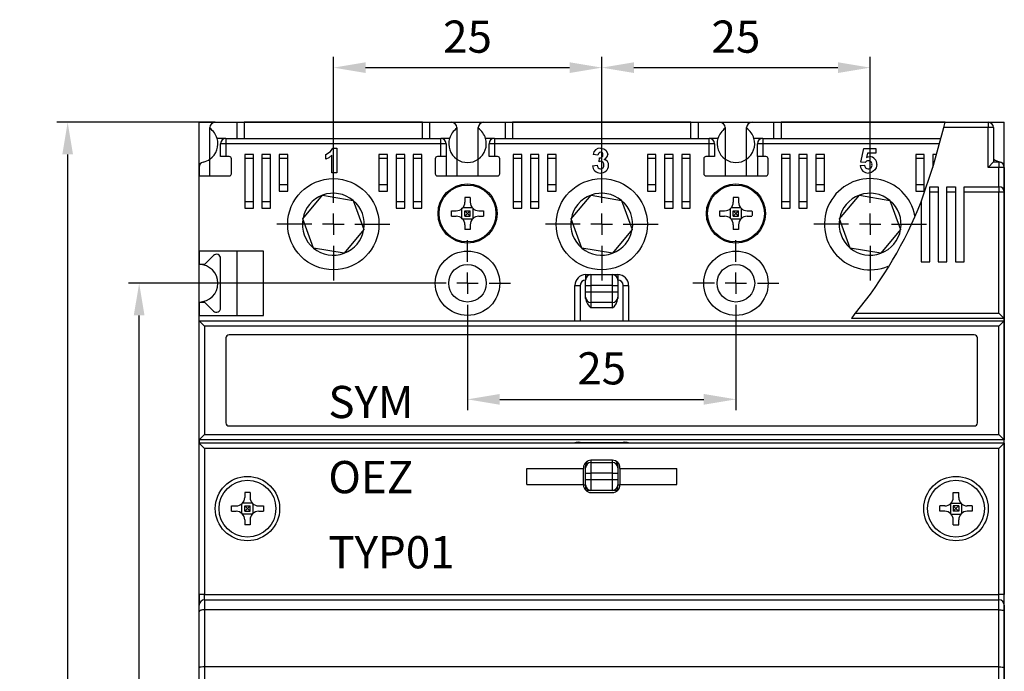
# Model space of a CAD drawing. Extents: x -42 to 50, y -24 to 125.
# Drawn here: x -42 to 50, y 64 to 125 of the extents above; entities that cross this region are included whole.
import ezdxf

# ---------------------------------------------------------------- set-up
doc = ezdxf.new("R2010")
doc.units = 0
doc.header["$MEASUREMENT"] = 0
doc.header["$PDSIZE"] = -1
doc.linetypes.add('CENTERX2', pattern=[20.32, 12.7, -2.54, 2.54, -2.54])
doc.layers.get('DEFPOINTS').update_dxf_attribs({"linetype": 'CONTINUOUS'})
for name, color, linetype in [('OEZ_ATR', 180, 'CONTINUOUS'), ('OEZ_KOT', 6, 'CONTINUOUS'), ('OEZ_OBV', 7, 'CONTINUOUS'), ('OEZ_OSY', 4, 'CENTERX2'), ('OEZ_TAN', 9, 'CONTINUOUS'), ('OEZ_VYK', 7, 'CONTINUOUS')]:
    doc.layers.add(name, color=color, linetype=linetype)
doc.styles.get("Standard").update_dxf_attribs({"font": 'SIMPLEX.shx'})
doc.dimstyles.new('OEZ', dxfattribs={"dimtxt": 3, "dimasz": 3, "dimexe": 1, "dimexo": 0, "dimgap": 1, "dimtad": 1, "dimdec": 1, "dimtxsty": 'STANDARD', "dimcen": 2.5, "dimclrt": 1, "dimazin": 3, "dimtfac": 1, "dimtdec": 1, "dimtmove": 0, "dimatfit": 3})

# ---------------------------------------------------------------- blocks, each defined once
blk = doc.blocks.new('*D0')
at = {"layer": 'DEFPOINTS', "color": 0}
for p in [(12.5, 120.092), (-12.5, 110.75), (12.5, 110.75)]:
    blk.add_point(p, dxfattribs=at)
at = {"layer": 'OEZ_KOT', "color": 0}
for p, q in [((-12.5, 110.75), (-12.5, 121.092)), ((12.5, 110.75), (12.5, 121.092)), ((-9.5, 120.092), (9.5, 120.092))]:
    blk.add_line(p, q, dxfattribs=at)
for points in [[(-9.5, 120.592), (-9.5, 119.592), (-12.5, 120.092)], [(9.5, 120.592), (9.5, 119.592), (12.5, 120.092)]]:
    blk.add_solid(points, dxfattribs=at)
at = {"layer": 'OEZ_KOT', "color": 1, "insert": (0, 122.592), "char_height": 3, "attachment_point": 5}
blk.add_mtext('25', dxfattribs=at)
blk = doc.blocks.new('*D1')
at = {"layer": 'DEFPOINTS', "color": 0}
for p in [(37.5, 120.092), (12.5, 110.75), (37.5, 110.75)]:
    blk.add_point(p, dxfattribs=at)
at = {"layer": 'OEZ_KOT', "color": 0}
for p, q in [((12.5, 110.75), (12.5, 121.092)), ((37.5, 110.75), (37.5, 121.092)), ((15.5, 120.092), (34.5, 120.092))]:
    blk.add_line(p, q, dxfattribs=at)
for points in [[(15.5, 120.592), (15.5, 119.592), (12.5, 120.092)], [(34.5, 120.592), (34.5, 119.592), (37.5, 120.092)]]:
    blk.add_solid(points, dxfattribs=at)
at = {"layer": 'OEZ_KOT', "color": 1, "insert": (25, 122.592), "char_height": 3, "attachment_point": 5}
blk.add_mtext('25', dxfattribs=at)
blk = doc.blocks.new('*D2')
at = {"layer": 'DEFPOINTS', "color": 0}
for p in [(0, 96), (25, 96), (25, 89.182)]:
    blk.add_point(p, dxfattribs=at)
at = {"layer": 'OEZ_KOT', "color": 0}
for p, q in [((0, 96), (0, 88.182)), ((25, 96), (25, 88.182)), ((3, 89.182), (22, 89.182))]:
    blk.add_line(p, q, dxfattribs=at)
for points in [[(3, 89.682), (3, 88.682), (0, 89.182)], [(22, 89.682), (22, 88.682), (25, 89.182)]]:
    blk.add_solid(points, dxfattribs=at)
at = {"layer": 'OEZ_KOT', "color": 1, "insert": (12.5, 91.682), "char_height": 3, "attachment_point": 5}
blk.add_mtext('25', dxfattribs=at)
blk = doc.blocks.new('*D4')
at = {"layer": 'DEFPOINTS', "color": 0}
for p in [(-30.588, 100), (-4, 100), (-4, 0)]:
    blk.add_point(p, dxfattribs=at)
at = {"layer": 'OEZ_KOT', "color": 0}
for p, q in [((-4, 100), (-31.588, 100)), ((-30.588, 3), (-30.588, 97)), ((-4, 0), (-31.588, 0))]:
    blk.add_line(p, q, dxfattribs=at)
for points in [[(-31.088, 97), (-30.088, 97), (-30.588, 100)], [(-31.088, 3), (-30.088, 3), (-30.588, 0)]]:
    blk.add_solid(points, dxfattribs=at)
at = {"layer": 'OEZ_KOT', "color": 1, "insert": (-33.088, 50), "char_height": 3, "attachment_point": 5, "rotation": 90}
blk.add_mtext('100', dxfattribs=at)
blk = doc.blocks.new('*D5')
at = {"layer": 'DEFPOINTS', "color": 0}
for p in [(-23.5, 115), (-37.247, -15), (-23.5, -15)]:
    blk.add_point(p, dxfattribs=at)
at = {"layer": 'OEZ_KOT', "color": 0}
for p, q in [((-23.5, 115), (-38.247, 115)), ((-37.247, 112), (-37.247, -12)), ((-23.5, -15), (-38.247, -15))]:
    blk.add_line(p, q, dxfattribs=at)
for points in [[(-37.747, 112), (-36.747, 112), (-37.247, 115)], [(-37.747, -12), (-36.747, -12), (-37.247, -15)]]:
    blk.add_solid(points, dxfattribs=at)
at = {"layer": 'OEZ_KOT', "color": 1, "insert": (-39.747, 50), "char_height": 3, "attachment_point": 5, "rotation": 90}
blk.add_mtext('130', dxfattribs=at)

msp = doc.modelspace()

# ---------------------------------------------------------------- linework, layer by layer
at = {"layer": 'OEZ_OBV', "linetype": 'CONTINUOUS'}
for p, q in [((-25, 115), (50, 115)), ((-25, -15), (-25, 115)), ((50, -15), (50, 115))]:
    msp.add_line(p, q, dxfattribs=at)
at = {"layer": 'OEZ_OSY'}
for p, q in [((-12.5, 107.5), (-12.5, 110.75)), ((12.5, 107.5), (12.5, 110.75)), ((37.5, 107.5), (37.5, 110.75)), ((-12.5, 105.5), (-12.5, 106.5)), ((12.5, 105.5), (12.5, 106.5)), ((37.5, 105.5), (37.5, 106.5)), ((-14.5, 105.5), (-17.75, 105.5)), ((-12.5, 105.5), (-13.5, 105.5)), ((-12.5, 105.5), (-12.5, 104.5)), ((-12.5, 105.5), (-11.5, 105.5)), ((-10.5, 105.5), (-7.25, 105.5)), ((10.5, 105.5), (7.25, 105.5)), ((12.5, 105.5), (11.5, 105.5)), ((12.5, 105.5), (12.5, 104.5)), ((12.5, 105.5), (13.5, 105.5)), ((14.5, 105.5), (17.75, 105.5)), ((35.5, 105.5), (32.25, 105.5)), ((37.5, 105.5), (36.5, 105.5)), ((37.5, 105.5), (37.5, 104.5)), ((37.5, 105.5), (38.5, 105.5)), ((39.5, 105.5), (42.75, 105.5)), ((0, 102), (0, 104)), ((25, 102), (25, 104)), ((-12.5, 103.5), (-12.5, 100.25)), ((12.5, 103.5), (12.5, 100.25)), ((37.5, 103.5), (37.5, 100.25)), ((0, 100), (0, 101)), ((25, 100), (25, 101)), ((-2, 100), (-4, 100)), ((0, 100), (-1, 100)), ((0, 100), (0, 99)), ((0, 100), (1, 100)), ((2, 100), (4, 100)), ((23, 100), (21, 100)), ((25, 100), (24, 100)), ((25, 100), (25, 99)), ((25, 100), (26, 100)), ((27, 100), (29, 100)), ((0, 98), (0, 96)), ((25, 98), (25, 96))]:
    msp.add_line(p, q, dxfattribs=at)
at = {"layer": 'OEZ_TAN'}
for p, q in [((-20.8, 115), (-20.8, 113.5)), ((-4.2, 113.5), (-4.2, 115)), ((4.2, 115), (4.2, 113.5)), ((20.8, 113.5), (20.8, 115)), ((29.2, 115), (29.2, 113.5)), ((48.5, 115), (48.5, 114.5)), ((48.5, 114.5), (44.371, 114.5)), ((48.5, 110.8), (48.5, 114.5)), ((49, 114.5), (48.5, 114.5)), ((-22.5, 113), (-23, 113)), ((-22.5, 113.5), (-22.5, 113)), ((-22.5, 113), (-22.5, 111.8)), ((-2.5, 113), (-22.5, 113)), ((-2.5, 113), (-2.5, 113.5)), ((-2.5, 111.8), (-2.5, 113)), ((-2, 113), (-2.5, 113)), ((2.5, 113), (2, 113)), ((2.5, 113.5), (2.5, 113)), ((2.5, 113), (2.5, 111.8)), ((22.5, 113), (2.5, 113)), ((22.5, 113), (22.5, 113.5)), ((22.5, 111.8), (22.5, 113)), ((23, 113), (22.5, 113)), ((27.5, 113), (27, 113)), ((27.5, 113.5), (27.5, 113)), ((27.5, 113), (27.5, 111.8)), ((43.96, 113), (27.5, 113)), ((-19.95, 111.629), (-20.75, 111.629)), ((-18.35, 111.629), (-19.15, 111.629)), ((-16.75, 111.629), (-17.55, 111.629)), ((-7.45, 111.629), (-8.25, 111.629)), ((-5.85, 111.629), (-6.65, 111.629)), ((-4.25, 111.629), (-5.05, 111.629)), ((5.05, 111.629), (4.25, 111.629)), ((6.65, 111.629), (5.85, 111.629)), ((8.25, 111.629), (7.45, 111.629)), ((17.55, 111.629), (16.75, 111.629)), ((19.15, 111.629), (18.35, 111.629)), ((20.75, 111.629), (19.95, 111.629)), ((30.05, 111.629), (29.25, 111.629)), ((31.65, 111.629), (30.85, 111.629)), ((33.25, 111.629), (32.45, 111.629)), ((42.55, 111.629), (41.75, 111.629)), ((49.5, 111.3), (49.5, 110.8)), ((49.5, 110.8), (48.5, 110.8)), ((49.5, 109), (49.5, 110.8)), ((50, 110.8), (49.5, 110.8)), ((-17.55, 109.212), (-16.75, 109.212)), ((-8.25, 109.212), (-7.45, 109.212)), ((7.45, 109.212), (8.25, 109.212)), ((16.75, 109.212), (17.55, 109.212)), ((32.45, 109.212), (33.25, 109.212)), ((41.75, 109.212), (42.55, 109.212)), ((43.85, 108.5), (43.05, 108.5)), ((45.45, 108.5), (44.65, 108.5)), ((49.5, 108.5), (46.25, 108.5)), ((49.5, 109), (49.5, 108.5)), ((49.5, 97.2), (49.5, 108.5)), ((50, 108.5), (49.5, 108.5)), ((-20.75, 107.629), (-19.95, 107.629)), ((-19.15, 107.629), (-18.35, 107.629)), ((-6.65, 107.629), (-5.85, 107.629)), ((-5.05, 107.629), (-4.25, 107.629)), ((4.25, 107.629), (5.05, 107.629)), ((5.85, 107.629), (6.65, 107.629)), ((18.35, 107.629), (19.15, 107.629)), ((19.95, 107.629), (20.75, 107.629)), ((29.25, 107.629), (30.05, 107.629)), ((30.85, 107.629), (31.65, 107.629)), ((-0.52, 106.049), (-0.52, 106.951)), ((0.451, 107.02), (-0.451, 107.02)), ((0.52, 106.049), (0.52, 106.951)), ((24.48, 106.049), (24.48, 106.951)), ((25.451, 107.02), (24.549, 107.02)), ((25.52, 106.049), (25.52, 106.951)), ((0.451, 105.98), (-0.451, 105.98)), ((25.451, 105.98), (24.549, 105.98)), ((11, 100.8), (11, 100.3)), ((11.5, 100.8), (11.5, 99.8)), ((13.5, 99.8), (13.5, 100.8)), ((14, 100.8), (14, 100.3)), ((10, 99.8), (10.5, 99.8)), ((10.5, 99.8), (10.5, 96.5)), ((11, 99.8), (11.5, 99.8)), ((11, 99.2), (11.5, 99.2)), ((13.5, 99.8), (11.5, 99.8)), ((11.5, 99.8), (11.5, 99.2)), ((11.5, 99.2), (13.5, 99.2)), ((11.5, 99.2), (11.5, 98.2)), ((13.5, 99.2), (13.5, 99.8)), ((13.5, 99.8), (14, 99.8)), ((13.5, 98.2), (13.5, 99.2)), ((13.5, 99.2), (14, 99.2)), ((14.5, 96.5), (14.5, 99.8)), ((14.5, 99.8), (15, 99.8)), ((11.5, 98.2), (11.5, 97.7)), ((13.5, 97.7), (13.5, 98.2)), ((13.5, 97.7), (11.5, 97.7)), ((36.129, 97.2), (49.5, 97.2)), ((-24.5, 96), (-24.5, 85.896)), ((49.5, 96), (-24.5, 96)), ((49.5, 85.896), (49.5, 96)), ((49.998, 85.398), (-24.998, 85.398)), ((-24.5, 85.896), (49.5, 85.896)), ((-24.5, 84.592), (-24.5, 71)), ((49.5, 84.592), (-24.5, 84.592)), ((10.5, 85.175), (10.5, 85.092)), ((14.5, 85.092), (14.5, 85.175)), ((49.5, 71), (49.5, 84.592)), ((11.5, 83.5), (11.5, 83.3)), ((13.5, 83.3), (13.5, 83.5)), ((11.5, 83.3), (11.5, 82.3)), ((13.5, 82.3), (13.5, 83.3)), ((11, 82.3), (11.5, 82.3)), ((11, 81.7), (11.5, 81.7)), ((11.5, 82.3), (11.5, 81.7)), ((13.5, 82.3), (11.5, 82.3)), ((11.5, 81.7), (13.5, 81.7)), ((11.5, 81.7), (11.5, 80.7)), ((13.5, 81.7), (13.5, 82.3)), ((13.5, 82.3), (14, 82.3)), ((13.5, 80.7), (13.5, 81.7)), ((13.5, 81.7), (14, 81.7)), ((11, 81.2), (11, 80.71)), ((14, 80.71), (14, 81.2)), ((-21.02, 78.549), (-21.02, 79.451)), ((-20.049, 79.52), (-20.951, 79.52)), ((-19.98, 78.549), (-19.98, 79.451)), ((44.98, 79.451), (44.98, 78.549)), ((45.049, 79.52), (45.951, 79.52)), ((46.02, 79.451), (46.02, 78.549)), ((-20.049, 78.48), (-20.951, 78.48)), ((45.049, 78.48), (45.951, 78.48)), ((-24.5, 71), (-25, 71)), ((-24.5, 70.5), (-24.5, 71)), ((-24.5, 71), (49.5, 71)), ((49.5, 70.5), (49.5, 71)), ((50, 71), (49.5, 71)), ((-24.5, 70.5), (-24.5, 69.577)), ((49.5, 69.577), (49.5, 70.5)), ((-24.5, 69.577), (-24.5, 64.25)), ((49.5, 69.577), (-24.5, 69.577)), ((49.5, 64.25), (49.5, 69.577)), ((-24.5, 64.25), (-24.5, 31.75)), ((49.5, 31.75), (49.5, 64.25))]:
    msp.add_line(p, q, dxfattribs=at)
at = {"layer": 'OEZ_TAN', "flags": 128}
for points in [[(-24.5, 69.577), (-24.598, 69.573), (-24.691, 69.562), (-24.778, 69.545), (-24.854, 69.521), (-24.916, 69.491), (-24.962, 69.458), (-24.99, 69.422), (-25, 69.385)], [(49.5, 69.577), (49.598, 69.573), (49.691, 69.562), (49.778, 69.545), (49.854, 69.521), (49.916, 69.491), (49.962, 69.458), (49.99, 69.422), (50, 69.385)]]:
    msp.add_lwpolyline(points, dxfattribs=at)
at = {"layer": 'OEZ_TAN'}
for centre, start, end in [((11, 99.8), 90, 180), ((14, 99.8), 0, 90), ((11, 81.7), 246.42182, 270), ((14, 81.7), 270, 293.57818)]:
    msp.add_arc(centre, 0.5, start, end, dxfattribs=at)
at = {"layer": 'OEZ_VYK'}
for p, q in [((-23.5, 115), (-21.5, 115)), ((-21.5, 115), (-21.5, 113.5)), ((-21.5, 115), (-20.8, 115)), ((-4.2, 115), (-20.8, 115)), ((-4.2, 115), (-3.5, 115)), ((-3.5, 115), (-1.5, 115)), ((-3.5, 113.5), (-3.5, 115)), ((1.5, 115), (3.5, 115)), ((3.5, 115), (3.5, 113.5)), ((3.5, 115), (4.2, 115)), ((20.8, 115), (4.2, 115)), ((20.8, 115), (21.5, 115)), ((21.5, 115), (23.5, 115)), ((21.5, 113.5), (21.5, 115)), ((26.5, 115), (28.5, 115)), ((28.5, 115), (28.5, 113.5)), ((28.5, 115), (29.2, 115)), ((44.496, 115), (29.2, 115)), ((44.496, 115), (48.5, 115)), ((44.496, 115), (45.05, 115)), ((44.496, 115), (46, 115)), ((-24, 114.436), (-24, 114.5)), ((-24, 111.564), (-24, 114.436)), ((-1, 114.5), (-1, 114.436)), ((-1, 114.436), (-1, 111.564)), ((1, 114.436), (1, 114.5)), ((1, 111.564), (1, 114.436)), ((24, 114.5), (24, 114.436)), ((24, 114.436), (24, 111.564)), ((26, 114.436), (26, 114.5)), ((26, 111.564), (26, 114.436)), ((49, 114.5), (49, 111.3)), ((-22.5, 113.5), (-23.323, 113.5)), ((-23, 111.8), (-23, 113)), ((-22.5, 113.5), (-2.5, 113.5)), ((-1.677, 113.5), (-2.5, 113.5)), ((-2, 113), (-2, 111.8)), ((2.5, 113.5), (1.677, 113.5)), ((2, 111.8), (2, 113)), ((2.5, 113.5), (22.5, 113.5)), ((23.323, 113.5), (22.5, 113.5)), ((23, 113), (23, 111.8)), ((27.5, 113.5), (26.677, 113.5)), ((27, 111.8), (27, 113)), ((27.5, 113.5), (44.097, 113.5)), ((-19.95, 112), (-20.75, 112)), ((-20.75, 112), (-20.75, 107)), ((-19.95, 107), (-19.95, 112)), ((-18.35, 112), (-19.15, 112)), ((-19.15, 112), (-19.15, 107)), ((-18.35, 107), (-18.35, 112)), ((-16.75, 112), (-17.55, 112)), ((-17.55, 112), (-17.55, 108.582)), ((-16.75, 108.582), (-16.75, 112)), ((-13.19, 111.568), (-13.19, 112.01)), ((-12.63, 110.3), (-12.63, 111.937)), ((-12.542, 112.6), (-12.187, 112.6)), ((-12.187, 112.6), (-12.187, 110.3)), ((-7.45, 112), (-8.25, 112)), ((-8.25, 112), (-8.25, 108.582)), ((-7.45, 108.582), (-7.45, 112)), ((-5.85, 112), (-6.65, 112)), ((-6.65, 112), (-6.65, 107)), ((-5.85, 107), (-5.85, 112)), ((-5.05, 112), (-5.05, 107)), ((-4.25, 112), (-5.05, 112)), ((-4.25, 107), (-4.25, 112)), ((5.05, 112), (4.25, 112)), ((4.25, 112), (4.25, 107)), ((5.05, 107), (5.05, 112)), ((6.65, 112), (5.85, 112)), ((5.85, 112), (5.85, 107)), ((6.65, 107), (6.65, 112)), ((8.25, 112), (7.45, 112)), ((7.45, 112), (7.45, 108.582)), ((8.25, 108.582), (8.25, 112)), ((12.14, 111.922), (11.697, 111.988)), ((17.55, 112), (16.75, 112)), ((16.75, 112), (16.75, 108.582)), ((17.55, 108.582), (17.55, 112)), ((19.15, 112), (18.35, 112)), ((18.35, 112), (18.35, 107)), ((19.15, 107), (19.15, 112)), ((19.95, 112), (19.95, 107)), ((20.75, 112), (19.95, 112)), ((20.75, 107), (20.75, 112)), ((30.05, 112), (29.25, 112)), ((29.25, 112), (29.25, 107)), ((30.05, 107), (30.05, 112)), ((31.65, 112), (30.85, 112)), ((30.85, 112), (30.85, 107)), ((31.65, 107), (31.65, 112)), ((33.25, 112), (32.45, 112)), ((32.45, 112), (32.45, 108.582)), ((33.25, 108.582), (33.25, 112)), ((36.643, 111.298), (36.909, 112.571)), ((36.909, 112.571), (38.029, 112.571)), ((37.264, 112.128), (37.173, 111.718)), ((38.029, 112.128), (37.264, 112.128)), ((38.029, 112.571), (38.029, 112.128)), ((42.55, 112), (41.75, 112)), ((41.75, 112), (41.75, 108.582)), ((42.55, 108.582), (42.55, 112)), ((43.686, 112), (43.35, 112)), ((43.35, 112), (43.35, 110.818)), ((-24, 110), (-24, 111.564)), ((-22.5, 111.8), (-23, 111.8)), ((-22.2, 111.8), (-22.5, 111.8)), ((-22, 110.2), (-22, 111.6)), ((-3, 111.6), (-3, 110.2)), ((-2.5, 111.8), (-2.8, 111.8)), ((-2, 111.8), (-2.5, 111.8)), ((-2, 111.8), (-2, 110)), ((-1, 111.564), (-1, 110)), ((1, 110), (1, 111.564)), ((2.5, 111.8), (2, 111.8)), ((2.8, 111.8), (2.5, 111.8)), ((3, 110.2), (3, 111.6)), ((11.638, 110.953), (12.081, 111.008)), ((12.258, 111.329), (12.299, 111.686)), ((22, 111.6), (22, 110.2)), ((22.5, 111.8), (22.2, 111.8)), ((23, 111.8), (22.5, 111.8)), ((24, 111.564), (24, 110)), ((26, 110), (26, 111.564)), ((27.5, 111.8), (27, 111.8)), ((27, 111.8), (27, 110)), ((27.8, 111.8), (27.5, 111.8)), ((28, 110.2), (28, 111.6)), ((36.584, 110.958), (36.968, 111.008)), ((37.03, 111.244), (36.643, 111.298)), ((49, 111.3), (48.5, 110.8)), ((49, 111.3), (49.5, 111.3)), ((-25, 110.806), (-25, 110)), ((-12.187, 110.3), (-12.63, 110.3)), ((50, 110.8), (50, 110.806)), ((50, 110.8), (50, 108.5)), ((-25, 103), (-25, 110)), ((-25, 110), (-22.2, 110)), ((-2.8, 110), (2.8, 110)), ((22.2, 110), (27.8, 110)), ((-17.55, 108.582), (-16.75, 108.582)), ((-8.25, 108.582), (-7.45, 108.582)), ((7.45, 108.582), (8.25, 108.582)), ((16.75, 108.582), (17.55, 108.582)), ((32.45, 108.582), (33.25, 108.582)), ((41.75, 108.582), (42.55, 108.582)), ((43.05, 109), (43.85, 109)), ((43.05, 108.5), (43.05, 109)), ((43.05, 102), (43.05, 108.5)), ((43.85, 109), (43.85, 108.5)), ((43.85, 108.5), (43.85, 102)), ((44.65, 109), (45.45, 109)), ((44.65, 108.5), (44.65, 109)), ((44.65, 102), (44.65, 108.5)), ((45.45, 109), (45.45, 108.5)), ((45.45, 108.5), (45.45, 102)), ((46.25, 109), (49.5, 109)), ((46.25, 108.5), (46.25, 109)), ((46.25, 102), (46.25, 108.5)), ((50, 108.5), (50, 96.7)), ((-15.345, 105.99), (-13.498, 108.209)), ((-13.498, 108.209), (-10.653, 107.719)), ((-10.653, 107.719), (-9.655, 105.01)), ((-0.25, 107.997), (-0.25, 107.55)), ((0.25, 107.997), (0.25, 107.55)), ((9.655, 105.99), (11.502, 108.209)), ((11.502, 108.209), (14.347, 107.719)), ((14.347, 107.719), (15.345, 105.01)), ((24.75, 107.997), (24.75, 107.55)), ((25.25, 107.997), (25.25, 107.55)), ((34.655, 105.99), (36.502, 108.209)), ((36.502, 108.209), (39.347, 107.719)), ((39.347, 107.719), (40.345, 105.01)), ((42.25, 107.593), (42.25, 102)), ((-20.75, 107), (-19.95, 107)), ((-19.15, 107), (-18.35, 107)), ((-6.65, 107), (-5.85, 107)), ((-5.05, 107), (-4.25, 107)), ((-1.497, 106.75), (-1.05, 106.75)), ((-0.25, 106.75), (0.25, 106.75)), ((-0.25, 106.25), (-0.25, 106.75)), ((-0.25, 106.75), (0, 106.5)), ((0, 106.5), (-0.25, 106.25)), ((0, 106.5), (0.25, 106.75)), ((0.25, 106.25), (0, 106.5)), ((0.25, 106.25), (0.25, 106.75)), ((1.05, 106.75), (1.497, 106.75)), ((4.25, 107), (5.05, 107)), ((5.85, 107), (6.65, 107)), ((18.35, 107), (19.15, 107)), ((19.95, 107), (20.75, 107)), ((23.503, 106.75), (23.95, 106.75)), ((24.75, 106.75), (25.25, 106.75)), ((24.75, 106.25), (24.75, 106.75)), ((24.75, 106.75), (25, 106.5)), ((25, 106.5), (24.75, 106.25)), ((25, 106.5), (25.25, 106.75)), ((25.25, 106.25), (25, 106.5)), ((25.25, 106.25), (25.25, 106.75)), ((26.05, 106.75), (26.497, 106.75)), ((29.25, 107), (30.05, 107)), ((30.85, 107), (31.65, 107)), ((-14.347, 103.281), (-15.345, 105.99)), ((-1.497, 106.25), (-1.05, 106.25)), ((-0.25, 106.25), (0.25, 106.25)), ((1.05, 106.25), (1.497, 106.25)), ((10.653, 103.281), (9.655, 105.99)), ((23.503, 106.25), (23.95, 106.25)), ((24.75, 106.25), (25.25, 106.25)), ((26.05, 106.25), (26.497, 106.25)), ((35.653, 103.281), (34.655, 105.99)), ((-9.655, 105.01), (-11.502, 102.791)), ((-0.25, 105.45), (-0.25, 105.003)), ((0.25, 105.45), (0.25, 105.003)), ((15.345, 105.01), (13.498, 102.791)), ((24.75, 105.45), (24.75, 105.003)), ((25.25, 105.45), (25.25, 105.003)), ((40.345, 105.01), (38.498, 102.791)), ((-19, 103), (-25, 103)), ((-25, 103), (-25, 101.75)), ((-21.5, 103), (-21.5, 97)), ((-19, 97), (-19, 103)), ((-11.502, 102.791), (-14.347, 103.281)), ((13.498, 102.791), (10.653, 103.281)), ((38.498, 102.791), (35.653, 103.281)), ((-23.664, 102.586), (-24.5, 101.75)), ((-23, 97.689), (-23, 102.311)), ((42.25, 102), (43.05, 102)), ((43.85, 102), (44.65, 102)), ((45.45, 102), (46.25, 102)), ((-24.5, 101.75), (-25, 101.75)), ((11, 100.8), (11.5, 100.8)), ((11, 99.8), (11, 100.3)), ((11.5, 100.8), (13.5, 100.8)), ((13.5, 100.8), (14, 100.8)), ((14, 100.3), (14, 99.8)), ((10, 96.5), (10, 99.8)), ((11, 99.2), (11, 99.8)), ((11, 98.7), (11, 99.2)), ((14, 99.8), (14, 99.2)), ((14, 99.2), (14, 98.7)), ((15, 99.8), (15, 96.5)), ((-25, 98.25), (-24.5, 98.25)), ((-25, 98.25), (-25, 97)), ((-24.5, 98.25), (-23.664, 97.414)), ((11, 98.566), (11, 98.7)), ((13.5, 98.2), (11.5, 98.2)), ((14, 98.7), (14, 98.566)), ((-25, 97), (-19, 97)), ((-25, 96.5), (-25, 97)), ((-25, 96.5), (-24.5, 96)), ((-25, 85.394), (-25, 96.5)), ((-25, 96.5), (50, 96.5)), ((50, 96.7), (35.762, 96.7)), ((50, 96.7), (49.5, 97.2)), ((50, 96.5), (49.5, 96)), ((50, 96.7), (50, 96.5)), ((50, 96.5), (50, 85.394)), ((-22.5, 94.9), (-22.5, 87)), ((47.2, 95.2), (-22.2, 95.2)), ((47.5, 87), (47.5, 94.9)), ((-22.2, 86.7), (47.2, 86.7)), ((-25, 85.394), (-25, 85.092)), ((-24.5, 85.896), (-24.998, 85.398)), ((49.5, 85.896), (49.998, 85.398)), ((50, 85.092), (50, 85.394)), ((50, 85.092), (-25, 85.092)), ((-24.5, 84.592), (-25, 85.092)), ((-25, 71), (-25, 85.092)), ((10, 85.092), (10, 85.131)), ((10.5, 85.175), (14.5, 85.175)), ((15, 85.131), (15, 85.092)), ((49.5, 84.592), (50, 85.092)), ((50, 85.092), (50, 71)), ((13.5, 83.5), (11.5, 83.5)), ((5.518, 81.25), (5.518, 82.75)), ((5.518, 82.75), (10.8, 82.75)), ((10.8, 82.8), (10.8, 82.75)), ((10.8, 81.25), (10.8, 82.75)), ((11, 82.8), (11, 82.934)), ((11, 82.3), (11, 82.8)), ((11.5, 83.3), (13.5, 83.3)), ((14, 82.934), (14, 82.8)), ((14, 82.8), (14, 82.3)), ((14.2, 82.75), (14.2, 82.8)), ((14.2, 82.75), (19.482, 82.75)), ((14.2, 82.75), (14.2, 81.25)), ((19.482, 81.25), (19.482, 82.75)), ((11, 81.7), (11, 82.3)), ((11, 81.2), (11, 81.7)), ((14, 82.3), (14, 81.7)), ((14, 81.7), (14, 81.2)), ((5.518, 81.25), (10.8, 81.25)), ((10.8, 81.25), (10.8, 81.2)), ((14.2, 81.25), (19.482, 81.25)), ((14.2, 81.2), (14.2, 81.25)), ((-20.75, 80.497), (-20.75, 80.05)), ((-20.25, 80.497), (-20.25, 80.05)), ((11.5, 80.7), (11.01, 80.7)), ((13.5, 80.7), (11.5, 80.7)), ((11.5, 80.5), (13.5, 80.5)), ((13.99, 80.7), (13.5, 80.7)), ((45.25, 80.05), (45.25, 80.497)), ((45.75, 80.05), (45.75, 80.497)), ((-21.997, 79.25), (-21.55, 79.25)), ((-20.75, 78.75), (-20.75, 79.25)), ((-20.75, 79.25), (-20.25, 79.25)), ((-20.75, 79.25), (-20.5, 79)), ((-20.5, 79), (-20.75, 78.75)), ((-20.5, 79), (-20.25, 79.25)), ((-20.25, 78.75), (-20.5, 79)), ((-20.25, 78.75), (-20.25, 79.25)), ((-19.45, 79.25), (-19.003, 79.25)), ((44.45, 79.25), (44.003, 79.25)), ((45.25, 79.25), (45.25, 78.75)), ((45.75, 79.25), (45.25, 79.25)), ((45.25, 79.25), (45.5, 79)), ((45.5, 79), (45.25, 78.75)), ((45.5, 79), (45.75, 79.25)), ((45.75, 78.75), (45.5, 79)), ((45.75, 79.25), (45.75, 78.75)), ((46.997, 79.25), (46.55, 79.25)), ((-21.997, 78.75), (-21.55, 78.75)), ((-20.75, 78.75), (-20.25, 78.75)), ((-19.45, 78.75), (-19.003, 78.75)), ((44.45, 78.75), (44.003, 78.75)), ((45.75, 78.75), (45.25, 78.75)), ((46.997, 78.75), (46.55, 78.75)), ((-20.75, 77.95), (-20.75, 77.503)), ((-20.25, 77.95), (-20.25, 77.503)), ((45.25, 77.503), (45.25, 77.95)), ((45.75, 77.503), (45.75, 77.95)), ((-25, 71), (-25, 70)), ((50, 70), (50, 71)), ((-25, 69.385), (-25, 70)), ((-24.5, 70.5), (49.5, 70.5)), ((50, 70), (50, 69.385)), ((-25, 64.176), (-25, 69.385)), ((50, 69.385), (50, 64.176)), ((49.5, 64.25), (-24.5, 64.25)), ((-25, 31.824), (-25, 64.176)), ((50, 64.176), (50, 31.824))]:
    msp.add_line(p, q, dxfattribs=at)
at = {"layer": 'OEZ_VYK', "flags": 128}
for points in [[(42.25, 107.593), (43.413, 111.001), (44.371, 114.5)], [(-13.19, 112.01), (-12.763, 112.275), (-12.542, 112.6)], [(-12.63, 111.937), (-12.923, 111.699), (-13.19, 111.568)], [(12.392, 112.217), (12.278, 112.186), (12.194, 112.101), (12.14, 111.922)], [(12.388, 112.6), (12.696, 112.539), (12.896, 112.393)], [(12.896, 112.393), (13.022, 112.193), (13.054, 112.01)], [(12.433, 111.362), (12.334, 111.349), (12.258, 111.329)], [(37.173, 111.718), (37.327, 111.786), (37.457, 111.804)], [(38.118, 111.058), (38.067, 110.769), (37.955, 110.566)], [(37.955, 110.566), (37.644, 110.325), (37.337, 110.271)], [(0.25, 107.997), (0.188, 107.998), (0.125, 107.999), (0.063, 108), (0, 108), (-0.063, 108), (-0.125, 107.999), (-0.188, 107.998), (-0.25, 107.997)], [(25.25, 107.997), (25.188, 107.998), (25.125, 107.999), (25.063, 108), (25, 108), (24.937, 108), (24.875, 107.999), (24.812, 107.998), (24.75, 107.997)], [(-1.497, 106.25), (-1.498, 106.312), (-1.499, 106.375), (-1.5, 106.437), (-1.5, 106.5), (-1.5, 106.563), (-1.499, 106.625), (-1.498, 106.688), (-1.497, 106.75)], [(1.497, 106.75), (1.498, 106.688), (1.499, 106.625), (1.5, 106.563), (1.5, 106.5), (1.5, 106.437), (1.499, 106.375), (1.498, 106.312), (1.497, 106.25)], [(23.503, 106.25), (23.502, 106.312), (23.501, 106.375), (23.5, 106.437), (23.5, 106.5), (23.5, 106.563), (23.501, 106.625), (23.502, 106.688), (23.503, 106.75)], [(26.497, 106.75), (26.498, 106.688), (26.499, 106.625), (26.5, 106.563), (26.5, 106.5), (26.5, 106.437), (26.499, 106.375), (26.498, 106.312), (26.497, 106.25)], [(0.25, 105.003), (0.188, 105.002), (0.125, 105.001), (0.063, 105), (0, 105), (-0.063, 105), (-0.125, 105.001), (-0.188, 105.002), (-0.25, 105.003)], [(25.25, 105.003), (25.188, 105.002), (25.125, 105.001), (25.063, 105), (25, 105), (24.937, 105), (24.875, 105.001), (24.812, 105.002), (24.75, 105.003)], [(35.762, 96.7), (35.778, 96.721), (35.819, 96.778), (35.885, 96.868), (35.981, 96.999), (36.108, 97.172), (36.129, 97.2)], [(11, 82.934), (11.045, 83.184), (11.168, 83.404)], [(13.834, 83.4), (13.955, 83.184), (14, 82.934)], [(-20.25, 80.497), (-20.312, 80.498), (-20.375, 80.499), (-20.437, 80.5), (-20.5, 80.5), (-20.563, 80.5), (-20.625, 80.499), (-20.688, 80.498), (-20.75, 80.497)], [(45.25, 80.497), (45.312, 80.498), (45.375, 80.499), (45.437, 80.5), (45.5, 80.5), (45.563, 80.5), (45.625, 80.499), (45.688, 80.498), (45.75, 80.497)], [(-21.997, 78.75), (-21.998, 78.812), (-21.999, 78.875), (-22, 78.937), (-22, 79), (-22, 79.063), (-21.999, 79.125), (-21.998, 79.188), (-21.997, 79.25)], [(-19.003, 79.25), (-19.002, 79.188), (-19.001, 79.125), (-19, 79.063), (-19, 79), (-19, 78.937), (-19.001, 78.875), (-19.002, 78.812), (-19.003, 78.75)], [(44.003, 78.75), (44.002, 78.812), (44.001, 78.875), (44, 78.937), (44, 79), (44, 79.063), (44.001, 79.125), (44.002, 79.188), (44.003, 79.25)], [(46.997, 79.25), (46.998, 79.188), (46.999, 79.125), (47, 79.063), (47, 79), (47, 78.937), (46.999, 78.875), (46.998, 78.812), (46.997, 78.75)], [(-20.25, 77.503), (-20.312, 77.502), (-20.375, 77.501), (-20.437, 77.5), (-20.5, 77.5), (-20.563, 77.5), (-20.625, 77.501), (-20.688, 77.502), (-20.75, 77.503)], [(45.25, 77.503), (45.312, 77.502), (45.375, 77.501), (45.437, 77.5), (45.5, 77.5), (45.563, 77.5), (45.625, 77.501), (45.688, 77.502), (45.75, 77.503)], [(-24.5, 64.25), (-24.664, 64.246), (-24.81, 64.234), (-24.921, 64.216), (-24.987, 64.193), (-25, 64.177), (-25, 64.176)], [(49.5, 64.25), (49.664, 64.246), (49.81, 64.234), (49.921, 64.216), (49.987, 64.193), (50, 64.177), (50, 64.176)]]:
    msp.add_lwpolyline(points, dxfattribs=at)
at = {"layer": 'OEZ_VYK'}
for centre, radius in [((-12.5, 105.5), 4.25), ((0, 106.5), 2.75), ((0, 106.5), 2.65), ((12.5, 105.5), 4.25), ((25, 106.5), 2.75), ((25, 106.5), 2.65), ((0, 100), 3), ((25, 100), 3), ((0, 100), 1.75), ((25, 100), 1.75), ((-20.5, 79), 3), ((-20.5, 79), 2.65), ((45.5, 79), 3), ((45.5, 79), 2.65)]:
    msp.add_circle(centre, radius, dxfattribs=at)
for centre, radius, start, end in [((-23.5, 114.5), 0.5, 90, 180), ((-1.5, 114.5), 0.5, 0, 90), ((1.5, 114.5), 0.5, 90, 180), ((23.5, 114.5), 0.5, 0, 90), ((26.5, 114.5), 0.5, 90, 180), ((-79.005, 145.573), 127.228, 345.86381, 346.0959), ((48.5, 114.5), 0.5, 0, 90), ((-25, 113), 1.75, 16.60155, 55.1501), ((0, 113), 1.75, 124.8499, 163.39845), ((0, 113), 1.75, 16.60155, 55.1501), ((25, 113), 1.75, 124.8499, 163.39845), ((25, 113), 1.75, 16.60155, 55.1501), ((-25, 113), 1.75, 304.8499, 16.60155), ((-22.5, 113), 0.5, 90, 180), ((-2.5, 113), 0.5, 0, 90), ((0, 113), 1.75, 163.39845, 235.1501), ((0, 113), 1.75, 304.8499, 16.60155), ((2.5, 113), 0.5, 90, 180), ((22.5, 113), 0.5, 0, 90), ((25, 113), 1.75, 163.39845, 235.1501), ((25, 113), 1.75, 304.8499, 16.60155), ((27.5, 113), 0.5, 90, 180), ((12.352, 111.945), 0.656, 86.81207, 176.227), ((12.341, 111.954), 0.271, 261.09997, 3.78301), ((12.395, 111.999), 0.218, 352.8362, 90.80414), ((12.501, 112.034), 0.554, 293.67651, 357.54322), ((-24.5, 110.806), 0.5, 102.83959, 180), ((-25, 113), 1.75, 282.83959, 304.8499), ((-22.2, 111.6), 0.2, 0, 90), ((-2.8, 111.6), 0.2, 90, 180), ((0, 113), 1.75, 235.1501, 304.8499), ((2.8, 111.6), 0.2, 0, 90), ((12.415, 110.988), 0.335, 176.63931, 265.98557), ((12.409, 111.003), 0.733, 267.90486, 358.91781), ((12.372, 110.983), 0.329, 273.35249, 6.20078), ((12.405, 111.064), 0.299, 351.12061, 84.58675), ((12.616, 111.011), 0.527, 357.63597, 78.25661), ((22.2, 111.6), 0.2, 90, 180), ((25, 113), 1.75, 235.1501, 304.8499), ((27.8, 111.6), 0.2, 0, 90), ((37.334, 111.02), 0.367, 181.98139, 267.56923), ((37.372, 111.001), 0.42, 92.81996, 144.74498), ((37.327, 111.005), 0.351, 268.66503, 7.1614), ((37.36, 111.101), 0.32, 350.55727, 91.56277), ((37.428, 111.112), 0.692, 355.52583, 87.57399), ((50, 113), 1.75, 235.1501, 257.16041), ((49.5, 110.8), 0.5, 0, 90), ((49.5, 110.806), 0.5, 0, 77.16041), ((-22.2, 110.2), 0.2, 270, 0), ((-2.8, 110.2), 0.2, 180, 270), ((2.8, 110.2), 0.2, 270, 0), ((12.362, 110.995), 0.725, 183.29981, 271.61827), ((22.2, 110.2), 0.2, 180, 270), ((27.8, 110.2), 0.2, 270, 0), ((37.311, 110.997), 0.727, 183.08956, 272.11224), ((37.5, 105.5), 4.25, 10.43906, 293.29957), ((-12.5, 105.5), 2.887, 50.23201, 110.23201), ((12.5, 105.5), 2.887, 50.23201, 110.23201), ((37.5, 105.5), 2.887, 50.23201, 110.23201), ((49.5, 108.5), 0.5, 0, 90), ((-12.5, 105.5), 2.887, 110.23201, 170.23201), ((-12.5, 105.5), 2.887, 350.23201, 50.23201), ((-1.05, 107.55), 0.8, 270, 0), ((1.05, 107.55), 0.8, 180, 270), ((12.5, 105.5), 2.887, 110.23201, 170.23201), ((12.5, 105.5), 2.887, 350.23201, 50.23201), ((23.95, 107.55), 0.8, 270, 0), ((26.05, 107.55), 0.8, 180, 270), ((37.5, 105.5), 2.887, 110.23201, 170.23201), ((6.277, 121.78), 38.67, 320.53188, 338.47665), ((37.5, 105.5), 2.887, 350.23201, 50.23201), ((-12.5, 105.5), 2.887, 170.23201, 230.23201), ((-1.05, 105.45), 0.8, 0, 90), ((1.05, 105.45), 0.8, 90, 180), ((12.5, 105.5), 2.887, 170.23201, 230.23201), ((23.95, 105.45), 0.8, 0, 90), ((26.05, 105.45), 0.8, 90, 180), ((37.5, 105.5), 2.887, 170.23201, 230.23201), ((-12.5, 105.5), 2.887, 290.23201, 350.23201), ((12.5, 105.5), 2.887, 290.23201, 350.23201), ((37.5, 105.5), 2.887, 290.23201, 350.23201), ((-12.5, 105.5), 2.887, 230.23201, 290.23201), ((12.5, 105.5), 2.887, 230.23201, 290.23201), ((37.5, 105.5), 2.887, 230.23201, 290.23201), ((-23.389, 102.311), 0.389, 0, 135), ((-25, 100), 1.75, 270, 90), ((11, 99.8), 1, 90, 180), ((11.5, 100.3), 0.5, 90, 180), ((13.5, 100.3), 0.5, 0, 90), ((14, 99.8), 1, 0, 90), ((11.5, 98.7), 0.5, 180, 270), ((12.363, 98.775), 1.379, 188.73659, 231.26341), ((13.5, 98.7), 0.5, 270, 0), ((12.637, 98.775), 1.379, 308.73659, 351.26341), ((-23.389, 97.689), 0.389, 225, 0), ((-22.2, 94.9), 0.3, 90, 180), ((47.2, 94.9), 0.3, 0, 90), ((-22.2, 87), 0.3, 180, 270), ((47.2, 87), 0.3, 270, 0), ((-24.995, 85.393), 0.00519, 129.26529, 177.69203), ((49.994, 85.393), 0.00584, 5.13383, 47.90885), ((10.376, 83.713), 1.467, 85.14892, 104.85108), ((14.624, 83.713), 1.467, 75.14892, 94.85108), ((11.5, 82.8), 0.7, 90, 180), ((13.5, 82.8), 0.7, 0, 90), ((11.5, 82.8), 0.5, 90, 180), ((13.5, 82.8), 0.5, 0, 90), ((11.5, 81.2), 0.7, 180, 270), ((11.5, 81.2), 0.5, 180, 270), ((13.5, 81.2), 0.7, 270, 0), ((13.5, 81.2), 0.5, 270, 0), ((-21.55, 80.05), 0.8, 270, 0), ((-19.45, 80.05), 0.8, 180, 270), ((44.45, 80.05), 0.8, 270, 0), ((46.55, 80.05), 0.8, 180, 270), ((-21.55, 77.95), 0.8, 0, 90), ((-19.45, 77.95), 0.8, 90, 180), ((44.45, 77.95), 0.8, 0, 90), ((46.55, 77.95), 0.8, 90, 180), ((-24.5, 70), 0.5, 90, 180), ((49.5, 70), 0.5, 0, 90)]:
    msp.add_arc(centre, radius, start, end, dxfattribs=at)

# ---------------------------------------------------------------- texts
at = {"layer": 'OEZ_ATR', "linetype": 'CONTINUOUS'}
msp.add_attdef('SYM', (-12.966, 87.435), 'Q', height=3, dxfattribs=at)
at = {"layer": 'OEZ_ATR', "linetype": 'CONTINUOUS', "flags": 2}
for tag, p, s in [('OEZ', (-12.966, 80.435), 'OEZ'), ('TYP01', (-12.966, 73.435), 'BC160NT305 + CS-BC-A021')]:
    msp.add_attdef(tag, p, s, height=3, dxfattribs=at)

# ---------------------------------------------------------------- dimensions: what is measured, and where the dimension line sits
at = {"layer": 'OEZ_KOT'}
for base, p1, p2, picture, middle in [((12.5, 120.092), (-12.5, 110.75), (12.5, 110.75), '*D0', (0, 120.092)), ((37.5, 120.092), (12.5, 110.75), (37.5, 110.75), '*D1', (25, 120.092)), ((25, 89.182), (0, 96), (25, 96), '*D2', (12.5, 89.182))]:
    dim = msp.add_linear_dim(base=base, p1=p1, p2=p2, dimstyle='OEZ', dxfattribs=at)
    dim.commit()
    dim.dimension.update_dxf_attribs({"geometry": picture, "text_midpoint": middle, "dimtype": 160})
for base, p1, p2, picture, middle in [((-37.247, -15), (-23.5, 115), (-23.5, -15), '*D5', (-37.247, 50)), ((-30.588, 100), (-4, 0), (-4, 100), '*D4', (-30.588, 50))]:
    dim = msp.add_linear_dim(base=base, p1=p1, p2=p2, angle=90, dimstyle='OEZ', dxfattribs=at)
    dim.commit()
    dim.dimension.update_dxf_attribs({"geometry": picture, "text_midpoint": middle, "dimtype": 160})

doc.saveas('drawing.dxf')
